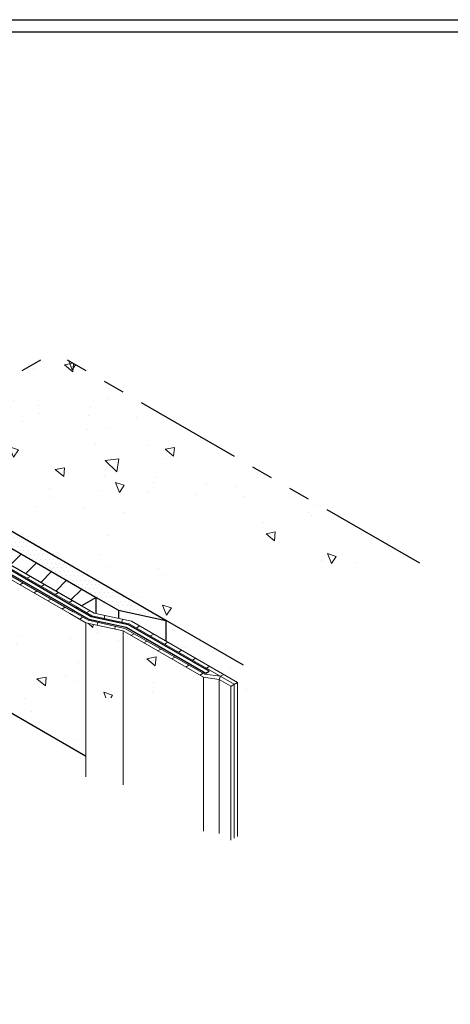
# Model space of a CAD drawing. Extents: x 98 to 2303, y 568 to 3799.
# Drawn here: x 145 to 151, y 1368 to 1383 of the extents above; entities that cross this region are included whole.
import ezdxf

# ---------------------------------------------------------------- set-up
doc = ezdxf.new("R2010")
doc.units = 0
doc.header["$LTSCALE"] = 5
doc.header["$MEASUREMENT"] = 0
doc.linetypes.add('PHANTOMX2', pattern=[5, 2.5, -0.5, 0.5, -0.5, 0.5, -0.5])
for name, color, linetype, lineweight in [('CONCRETE - H', 130, 'CONTINUOUS', 9), ('CONCRETE - L', 132, 'PHANTOMX2', 30), ('DECK COAT - L', 22, 'CONTINUOUS', 9), ('MIG FOOT - H', 251, 'CONTINUOUS', 15), ('MIG FOOT - L', 7, 'CONTINUOUS', 30), ('PVC SIDESHEETS-L', 150, 'CONTINUOUS', 25), ('SETTING BED - H', 210, 'CONTINUOUS', 20), ('SETTING BED - L', 212, 'CONTINUOUS', 25), ('TBLOCK-T5', 111, 'CONTINUOUS', 30)]:
    doc.layers.add(name, color=color, linetype=linetype, lineweight=lineweight)
pattern_1 = [(140, (70.638, 70.6023), (0.1338712, 1.530155), [0.16, -1.76]), (85, (70.638, 70.6023), (-1.6046766, -0.2960028), [0.128, -1.408]), (190.45144, (70.6491, 70.7298), (-1.4708053, 1.2341522), [0.135979, -1.4957698]), (136.1842, (70.2113, 70.6023), (0.3531078, 2.2767815), [0.24, -2.64]), (186.63564, (70.2408, 70.792), (-2.0781197, 1.9939455), [0.2039687, -2.243656]), (81.18416, (70.2113, 70.6023), (-2.0781197, 1.9939455), [0.192, -2.112]), (111, (70.318, 70.8156), (0.8589203, 1.2734017), [0.16, -1.76]), (56, (70.318, 70.8156), (-1.5469868, 0.5190727), [0.128, -1.408]), (161.45144, (70.3896, 70.9217), (-0.6880665, 1.7924744), [0.135979, -1.4957698]), (127.5, (70.638, 70.6023), (-0.71017355, 0.02594102), [0, -1.39093333, 0, -1.42933333, 0, -1.41333333]), (97.5, (70.638, 70.6023), (-0.84141165, 0.561215), [0, -0.81493333, 0, -1.35893333, 0, -0.53866667]), (57.5, (70.638, 70.12656), (0.04811706, 1.1388212), [0, -0.53333333, 0, -1.664, 0, -2.208]), (47.5, (70.638, 69.9132), (-0.2135573, 1.2441305), [0, -0.6933333, 0, -1.1050667, 0, -1.568])]

msp = doc.modelspace()

# ---------------------------------------------------------------- hatches: boundary and pattern name
at = {"layer": 'CONCRETE - H'}
h = msp.add_hatch(dxfattribs=at)
h.set_pattern_fill('AR-CONC', color=256, scale=0.213333, angle=90, style=0)
h.set_pattern_definition(pattern_1)
edge = h.paths.add_edge_path()
edge.add_line((145.24, 1377.891), (142.309, 1376.199))
edge.add_line((142.309, 1376.199), (142.526, 1376.074))
edge.add_line((142.526, 1376.074), (142.881, 1376.279))
edge.add_line((142.881, 1376.279), (148.006, 1373.321))
edge.add_spline(control_points=[(148.006, 1373.321), (147.767, 1373.728), (147.384, 1374.379), (146.265, 1375.295), (147.636, 1376.122), (148.641, 1374.461), (149.924, 1374.69), (150.581, 1374.808)], knot_values=[0, 0, 0, 0, 1.536953, 2.460796, 3.18221, 4.952706, 6.80728, 6.80728, 6.80728, 6.80728], degree=3, periodic=0)
edge.add_line((150.581, 1374.808), (145.24, 1377.891))
h = msp.add_hatch(dxfattribs=at)
h.set_pattern_fill('AR-CONC', color=256, scale=0.213333, angle=90, style=0)
h.set_pattern_definition(pattern_1)
edge = h.paths.add_edge_path()
edge.add_line((146.875, 1373.974), (146.875, 1373.672))
edge.add_line((146.875, 1373.672), (147.922, 1373.068))
edge.add_line((147.922, 1373.068), (147.922, 1372.614))
edge.add_spline(control_points=[(147.922, 1372.614), (147.997, 1372.635), (148.14, 1372.752), (148.058, 1373.1), (148.006, 1373.321)], knot_values=[2.948297, 2.948297, 2.948297, 2.948297, 3.278595, 3.852009, 3.852009, 3.852009, 3.852009], degree=3, periodic=0)
edge.add_line((148.006, 1373.321), (146.875, 1373.974))
edge = h.paths.add_edge_path()
edge.add_line((147.825, 1373.012), (147.652, 1373.112))
edge.add_line((147.652, 1373.112), (147.652, 1372.605))
edge.add_spline(control_points=[(147.652, 1372.605), (147.716, 1372.598), (147.774, 1372.596), (147.825, 1372.599)], knot_values=[2.638375, 2.638375, 2.638375, 2.638375, 2.822223, 2.822223, 2.822223, 2.822223], degree=3, periodic=0)
edge.add_line((147.825, 1372.599), (147.825, 1373.012))
edge = h.paths.add_edge_path()
edge.add_line((147.652, 1373.112), (147.426, 1373.143))
edge.add_line((147.426, 1373.143), (147.426, 1372.64))
edge.add_spline(control_points=[(147.426, 1372.64), (147.507, 1372.624), (147.583, 1372.612), (147.652, 1372.605)], knot_values=[2.436392, 2.436392, 2.436392, 2.436392, 2.638375, 2.638375, 2.638375, 2.638375], degree=3, periodic=0)
edge.add_line((147.652, 1372.605), (147.652, 1373.112))
edge = h.paths.add_edge_path()
edge.add_line((147.426, 1373.143), (146.252, 1373.821))
edge.add_line((146.252, 1373.821), (146.252, 1372.838))
edge.add_spline(control_points=[(146.252, 1372.838), (146.386, 1372.829), (146.799, 1372.781), (147.2, 1372.682), (147.426, 1372.64)], knot_values=[1.58167, 1.58167, 1.58167, 1.58167, 1.873344, 2.436392, 2.436392, 2.436392, 2.436392], degree=3, periodic=0)
edge.add_line((147.426, 1372.64), (147.426, 1373.143))
edge = h.paths.add_edge_path()
edge.add_line((146.252, 1373.821), (145.707, 1373.939))
edge.add_line((145.707, 1373.939), (145.707, 1372.811))
edge.add_spline(control_points=[(145.707, 1372.811), (145.849, 1372.845), (146.042, 1372.851), (146.252, 1372.838)], knot_values=[1.123511, 1.123511, 1.123511, 1.123511, 1.58167, 1.58167, 1.58167, 1.58167], degree=3, periodic=0)
edge.add_line((146.252, 1372.838), (146.252, 1373.821))
edge = h.paths.add_edge_path()
edge.add_line((145.707, 1373.939), (145.473, 1374.073))
edge.add_line((145.473, 1374.073), (143.095, 1375.446))
edge.add_spline(control_points=[(143.095, 1375.446), (143.088, 1375.449), (143.074, 1375.454), (143.053, 1375.455), (143.041, 1375.452), (143.034, 1375.451)], knot_values=[0, 0, 0, 0, 0.023415, 0.041753, 0.062374, 0.062374, 0.062374, 0.062374], degree=3, periodic=0)
edge.add_line((143.034, 1375.451), (141.936, 1374.816))
edge.add_line((141.936, 1374.816), (141.936, 1374.265))
edge.add_line((141.936, 1374.265), (145.707, 1372.088))
edge.add_line((145.707, 1372.088), (145.707, 1372.147))
edge.add_spline(control_points=[(145.707, 1372.147), (145.572, 1372.325), (145.36, 1372.638), (145.562, 1372.776), (145.707, 1372.811)], knot_values=[0.108778, 0.108778, 0.108778, 0.108778, 0.657263, 1.123511, 1.123511, 1.123511, 1.123511], degree=3, periodic=0)
edge.add_line((145.707, 1372.811), (145.707, 1373.939))
at = {"layer": 'MIG FOOT - H'}
h = msp.add_hatch(dxfattribs=at)
h.set_pattern_fill('ANSI31', color=256, scale=1.9685, style=0)
h.set_pattern_definition([(45, (-3573.25482, -1242.74915), (-0.173992462, 0.173992462), [])])
edge = h.paths.add_edge_path()
edge.add_ellipse((142.665, 1375.804), major_axis=(0.122, 0), ratio=0.57735, start_angle=45, end_angle=135)
edge.add_line((142.578, 1375.854), (141.853, 1375.436))
edge.add_line((141.853, 1375.436), (141.636, 1375.561))
edge.add_line((141.636, 1375.561), (142.362, 1375.979))
edge.add_ellipse((142.665, 1375.804), major_axis=(0.429, 0), ratio=0.57735, start_angle=45, end_angle=135, ccw=False)
edge.add_line((142.968, 1375.979), (145.858, 1374.311))
edge.add_line((145.858, 1374.311), (145.642, 1374.186))
edge.add_line((145.642, 1374.186), (142.741, 1375.86))
at = {"layer": 'SETTING BED - H'}
h = msp.add_hatch(dxfattribs=at)
h.set_pattern_fill('DOTS', color=256, scale=0.98425, style=0)
h.set_pattern_definition([(0, (-3376.258475, -1193.96009), (0.0307578125, 0.061515625), [0, -0.061515625])])
edge = h.paths.add_edge_path()
edge.add_ellipse((142.665, 1375.804), major_axis=(0.429, 0), ratio=0.57735, start_angle=45, end_angle=108.9207)
edge.add_line((142.526, 1376.039), (142.526, 1376.074))
edge.add_line((142.526, 1376.074), (142.881, 1376.279))
edge.add_line((142.881, 1376.279), (146.875, 1373.974))
edge.add_line((146.875, 1373.974), (146.183, 1374.123))
edge.add_line((146.183, 1374.123), (145.858, 1374.311))
edge.add_line((145.858, 1374.311), (142.968, 1375.979))

# ---------------------------------------------------------------- linework, layer by layer
at = {"layer": 'CONCRETE - L', "ltscale": 0.125}
for p, q in [((140.447, 1375.124), (145.24, 1377.891)), ((150.581, 1374.808), (145.24, 1377.891)), ((148.006, 1373.321), (142.881, 1376.279)), ((145.702, 1371.991), (140.361, 1375.074))]:
    msp.add_line(p, q, dxfattribs=at)
at = {"layer": 'DECK COAT - L'}
for p, q in [((145.608, 1374.151), (143.059, 1375.622)), ((143.08, 1375.666), (145.656, 1374.179)), ((145.473, 1374.073), (143.095, 1375.446)), ((143.116, 1375.49), (145.522, 1374.101)), ((144.897, 1374.617), (144.849, 1374.589)), ((144.793, 1374.522), (144.744, 1374.494)), ((145.102, 1374.499), (145.053, 1374.471)), ((144.997, 1374.404), (144.949, 1374.376)), ((145.202, 1374.286), (145.153, 1374.258)), ((145.306, 1374.381), (145.258, 1374.353)), ((145.406, 1374.168), (145.358, 1374.14)), ((145.511, 1374.263), (145.463, 1374.235)), ((145.795, 1374.043), (145.561, 1374.178)), ((145.594, 1374.215), (145.827, 1374.08)), ((145.707, 1373.939), (145.473, 1374.073)), ((145.501, 1374.113), (145.739, 1373.976)), ((145.661, 1374.021), (145.613, 1373.993)), ((145.764, 1374.116), (145.716, 1374.088)), ((146.341, 1373.925), (145.795, 1374.043)), ((145.827, 1374.08), (146.373, 1373.962)), ((145.986, 1374.046), (145.975, 1374.004)), ((146.244, 1373.99), (146.233, 1373.948)), ((146.252, 1373.821), (145.707, 1373.939)), ((145.739, 1373.976), (146.277, 1373.854)), ((145.881, 1373.944), (145.872, 1373.903)), ((146.136, 1373.886), (146.13, 1373.847)), ((146.277, 1373.854), (147.443, 1373.188)), ((147.873, 1373.04), (146.341, 1373.925)), ((146.373, 1373.962), (147.922, 1373.068)), ((146.493, 1373.893), (146.444, 1373.865)), ((147.426, 1373.143), (146.252, 1373.821)), ((146.407, 1373.78), (146.365, 1373.755)), ((146.697, 1373.775), (146.649, 1373.747)), ((146.595, 1373.673), (146.552, 1373.648)), ((146.801, 1373.555), (146.756, 1373.53)), ((146.902, 1373.657), (146.853, 1373.629)), ((147.006, 1373.438), (146.961, 1373.412)), ((147.106, 1373.539), (147.058, 1373.511)), ((147.311, 1373.421), (147.263, 1373.393)), ((147.212, 1373.32), (147.166, 1373.293)), ((147.516, 1373.303), (147.467, 1373.275)), ((147.418, 1373.203), (147.37, 1373.175)), ((147.426, 1373.143), (147.652, 1373.112)), ((147.443, 1373.188), (147.67, 1373.157)), ((147.67, 1373.157), (147.652, 1373.112)), ((147.719, 1373.185), (147.67, 1373.157)), ((147.825, 1373.012), (147.652, 1373.112)), ((147.922, 1373.068), (147.826, 1373.013))]:
    msp.add_line(p, q, dxfattribs=at)
at = {"layer": 'DECK COAT - L', "ltscale": 0.1}
for p, q in [((145.707, 1373.939), (145.707, 1371.689)), ((146.252, 1373.821), (146.252, 1371.571)), ((147.426, 1373.143), (147.426, 1370.893)), ((147.652, 1373.112), (147.652, 1370.862)), ((147.825, 1373.012), (147.825, 1370.762)), ((147.873, 1373.04), (147.873, 1370.79)), ((147.922, 1373.068), (147.922, 1370.818))]:
    msp.add_line(p, q, dxfattribs=at)
at = {"layer": 'MIG FOOT - L'}
for p, q in [((142.968, 1375.979), (145.858, 1374.311)), ((145.642, 1374.186), (142.751, 1375.854)), ((145.858, 1374.311), (145.642, 1374.186)), ((145.858, 1374.073), (145.858, 1374.311))]:
    msp.add_line(p, q, dxfattribs=at)
at = {"layer": 'PVC SIDESHEETS-L'}
for p, q in [((145.589, 1374.14), (143.098, 1375.578)), ((143.077, 1375.534), (145.54, 1374.112)), ((145.783, 1374.028), (145.548, 1374.164)), ((145.514, 1374.127), (145.751, 1373.991)), ((145.751, 1373.991), (146.297, 1373.873)), ((146.329, 1373.91), (145.783, 1374.028)), ((146.297, 1373.873), (147.457, 1373.203)), ((147.505, 1373.231), (146.329, 1373.91)), ((147.457, 1373.203), (147.505, 1373.231))]:
    msp.add_line(p, q, dxfattribs=at)
at = {"layer": 'SETTING BED - L'}
for p, q in [((146.875, 1373.974), (142.881, 1376.279)), ((145.858, 1374.311), (146.183, 1374.123)), ((146.183, 1374.123), (146.875, 1373.974)), ((146.183, 1374.123), (146.183, 1374.003)), ((146.875, 1373.974), (146.875, 1373.672))]:
    msp.add_line(p, q, dxfattribs=at)
at = {"layer": 'TBLOCK-T5'}
msp.add_line((107.525, 1382.751), (158.346, 1382.751), dxfattribs=at)
msp.add_lwpolyline([(158.162, 1351.445), (158.162, 1382.566), (107.709, 1382.566), (107.709, 1351.445)], close=True, dxfattribs=at)

doc.saveas('drawing.dxf')
